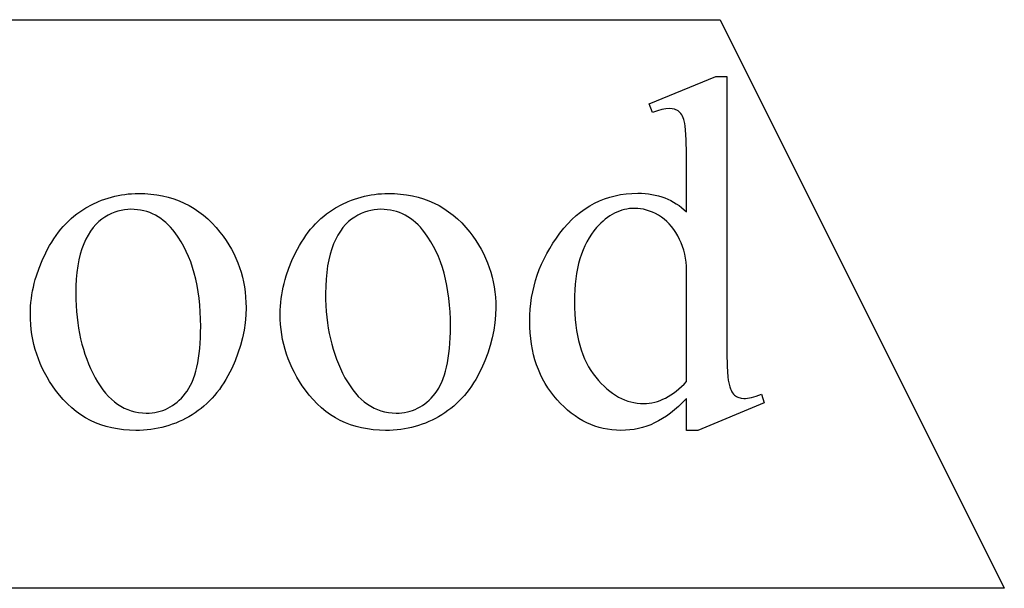
# Model space of a CAD drawing. Extents: x -4 to 204, y -54 to 64.
# Drawn here: x 78 to 81, y 50 to 52 of the extents above; entities that cross this region are included whole.
import ezdxf

# ---------------------------------------------------------------- set-up
doc = ezdxf.new("R2010")
doc.units = 0
doc.header["$MEASUREMENT"] = 0
doc.layers.add('LAYER_1', color=3, linetype='CONTINUOUS')

msp = doc.modelspace()

# ---------------------------------------------------------------- linework, layer by layer
at = {"layer": 'LAYER_1'}
for points in [[(74.60153, 50.29597), (74.60153, 51.79597), (79.78903, 51.79597), (80.53903, 50.29597)], [(79.70054, 50.79683), (79.68978, 50.78596), (79.67909, 50.77589), (79.66846, 50.76661), (79.65789, 50.75813), (79.64737, 50.75044), (79.63692, 50.74354), (79.62653, 50.73744), (79.6162, 50.73213), (79.6058, 50.72753), (79.5952, 50.72354), (79.5844, 50.72017), (79.57339, 50.71741), (79.56219, 50.71526), (79.55078, 50.71373), (79.53917, 50.71281), (79.52736, 50.7125), (79.51539, 50.71281), (79.5036, 50.71376), (79.49201, 50.71534), (79.48061, 50.71755), (79.4694, 50.72039), (79.45838, 50.72386), (79.44755, 50.72796), (79.43691, 50.7327), (79.42646, 50.73806), (79.41621, 50.74406), (79.40614, 50.75069), (79.39627, 50.75795), (79.38659, 50.76584), (79.3771, 50.77436), (79.3678, 50.78351), (79.35869, 50.79329), (79.34996, 50.80357), (79.34179, 50.81421), (79.33419, 50.82521), (79.32715, 50.83657), (79.32067, 50.84828), (79.31475, 50.86036), (79.3094, 50.8728), (79.30461, 50.88559), (79.30039, 50.89875), (79.29673, 50.91227), (79.29363, 50.92614), (79.29109, 50.94038), (79.28912, 50.95497), (79.28771, 50.96992), (79.28687, 50.98524), (79.28659, 51.00091), (79.2869, 51.01668), (79.28784, 51.03228), (79.28939, 51.04771), (79.29158, 51.06297), (79.29438, 51.07807), (79.29781, 51.093), (79.30187, 51.10775), (79.30655, 51.12234), (79.31185, 51.13676), (79.31777, 51.15102), (79.32432, 51.1651), (79.33149, 51.17902), (79.33929, 51.19276), (79.34771, 51.20634), (79.35675, 51.21975), (79.36642, 51.23299), (79.37657, 51.24574), (79.38709, 51.25766), (79.39796, 51.26876), (79.40919, 51.27904), (79.42077, 51.2885), (79.43272, 51.29713), (79.44502, 51.30495), (79.45767, 51.31194), (79.47069, 51.3181), (79.48406, 51.32345), (79.49778, 51.32797), (79.51187, 51.33167), (79.52631, 51.33455), (79.54111, 51.3366), (79.55627, 51.33784), (79.57178, 51.33825), (79.58141, 51.33806), (79.59083, 51.33748), (79.60004, 51.33651), (79.60904, 51.33515), (79.61783, 51.33341), (79.6264, 51.33128), (79.63477, 51.32876), (79.64292, 51.32586), (79.65086, 51.32257), (79.65859, 51.31889), (79.66611, 51.31482), (79.67342, 51.31037), (79.68051, 51.30553), (79.6874, 51.3003), (79.69407, 51.29468), (79.70054, 51.28868), (79.70054, 51.39748), (79.70023, 51.44314), (79.69933, 51.47908), (79.69782, 51.50527), (79.69684, 51.51471), (79.69571, 51.52173), (79.69295, 51.53239), (79.69132, 51.53703), (79.68951, 51.5412), (79.68754, 51.54491), (79.68539, 51.54816), (79.68307, 51.55095), (79.68058, 51.55327), (79.67792, 51.55523), (79.67511, 51.55693), (79.67213, 51.55837), (79.66899, 51.55955), (79.66223, 51.56112), (79.65483, 51.56164), (79.64578, 51.561), (79.63535, 51.55907), (79.62357, 51.55585), (79.61041, 51.55134), (79.60204, 51.57387), (79.77779, 51.64597), (79.80676, 51.64597), (79.80676, 50.96422), (79.80706, 50.91744), (79.80797, 50.88077), (79.80948, 50.85419), (79.81046, 50.84469), (79.81159, 50.83771), (79.81436, 50.82715), (79.81602, 50.82252), (79.81787, 50.81832), (79.81989, 50.81455), (79.82209, 50.81122), (79.82447, 50.80832), (79.82704, 50.80585), (79.83257, 50.8019), (79.8355, 50.80035), (79.83855, 50.79909), (79.8417, 50.7981), (79.84496, 50.7974), (79.85182, 50.79683), (79.85635, 50.797), (79.86124, 50.79752), (79.8721, 50.79957), (79.88442, 50.80299), (79.89818, 50.80778), (79.90526, 50.78525), (79.73015, 50.7125), (79.70054, 50.7125)], [(79.70054, 50.79683), (79.68978, 50.78596), (79.67909, 50.77589), (79.66846, 50.76661), (79.65789, 50.75813), (79.64737, 50.75044), (79.63692, 50.74354), (79.62653, 50.73744), (79.6162, 50.73213), (79.6058, 50.72753), (79.5952, 50.72354), (79.5844, 50.72017), (79.57339, 50.71741), (79.56219, 50.71526), (79.55078, 50.71373), (79.53917, 50.71281), (79.52736, 50.7125), (79.51539, 50.71281), (79.5036, 50.71376), (79.49201, 50.71534), (79.48061, 50.71755), (79.4694, 50.72039), (79.45838, 50.72386), (79.44755, 50.72796), (79.43691, 50.7327), (79.42646, 50.73806), (79.41621, 50.74406), (79.40614, 50.75069), (79.39627, 50.75795), (79.38659, 50.76584), (79.3771, 50.77436), (79.3678, 50.78351), (79.35869, 50.79329), (79.34996, 50.80357), (79.34179, 50.81421), (79.33419, 50.82521), (79.32715, 50.83657), (79.32067, 50.84828), (79.31475, 50.86036), (79.3094, 50.8728), (79.30461, 50.88559), (79.30039, 50.89875), (79.29673, 50.91227), (79.29363, 50.92614), (79.29109, 50.94038), (79.28912, 50.95497), (79.28771, 50.96992), (79.28687, 50.98524), (79.28659, 51.00091), (79.2869, 51.01668), (79.28784, 51.03228), (79.28939, 51.04771), (79.29158, 51.06297), (79.29438, 51.07807), (79.29781, 51.093), (79.30187, 51.10775), (79.30655, 51.12234), (79.31185, 51.13676), (79.31777, 51.15102), (79.32432, 51.1651), (79.33149, 51.17902), (79.33929, 51.19276), (79.34771, 51.20634), (79.35675, 51.21975), (79.36642, 51.23299), (79.37657, 51.24574), (79.38709, 51.25766), (79.39796, 51.26876), (79.40919, 51.27904), (79.42077, 51.2885), (79.43272, 51.29713), (79.44502, 51.30495), (79.45767, 51.31194), (79.47069, 51.3181), (79.48406, 51.32345), (79.49778, 51.32797), (79.51187, 51.33167), (79.52631, 51.33455), (79.54111, 51.3366), (79.55627, 51.33784), (79.57178, 51.33825), (79.58141, 51.33806), (79.59083, 51.33748), (79.60004, 51.33651), (79.60904, 51.33515), (79.61783, 51.33341), (79.6264, 51.33128), (79.63477, 51.32876), (79.64292, 51.32586), (79.65086, 51.32257), (79.65859, 51.31889), (79.66611, 51.31482), (79.67342, 51.31037), (79.68051, 51.30553), (79.6874, 51.3003), (79.69407, 51.29468), (79.70054, 51.28868), (79.70054, 51.39748), (79.70023, 51.44314), (79.69933, 51.47908), (79.69782, 51.50527), (79.69684, 51.51471), (79.69571, 51.52173), (79.69295, 51.53239), (79.69132, 51.53703), (79.68951, 51.5412), (79.68754, 51.54491), (79.68539, 51.54816), (79.68307, 51.55095), (79.68058, 51.55327), (79.67792, 51.55523), (79.67511, 51.55693), (79.67213, 51.55837), (79.66899, 51.55955), (79.66223, 51.56112), (79.65483, 51.56164), (79.64578, 51.561), (79.63535, 51.55907), (79.62357, 51.55585), (79.61041, 51.55134), (79.60204, 51.57387), (79.77779, 51.64597), (79.80676, 51.64597), (79.80676, 50.96422), (79.80706, 50.91744), (79.80797, 50.88077), (79.80948, 50.85419), (79.81046, 50.84469), (79.81159, 50.83771), (79.81436, 50.82715), (79.81602, 50.82252), (79.81787, 50.81832), (79.81989, 50.81455), (79.82209, 50.81122), (79.82447, 50.80832), (79.82704, 50.80585), (79.83257, 50.8019), (79.8355, 50.80035), (79.83855, 50.79909), (79.8417, 50.7981), (79.84496, 50.7974), (79.85182, 50.79683), (79.85635, 50.797), (79.86124, 50.79752), (79.8721, 50.79957), (79.88442, 50.80299), (79.89818, 50.80778), (79.90526, 50.78525), (79.73015, 50.7125), (79.70054, 50.7125)], [(78.25397, 51.33761), (78.2705, 51.33721), (78.28662, 51.33602), (78.30233, 51.33403), (78.31762, 51.33125), (78.33251, 51.32767), (78.34698, 51.3233), (78.36103, 51.31814), (78.37468, 51.31218), (78.38791, 51.30542), (78.40073, 51.29787), (78.41314, 51.28953), (78.42513, 51.28039), (78.43672, 51.27046), (78.44789, 51.25973), (78.45865, 51.24821), (78.46899, 51.23589), (78.47733, 51.22492), (78.48514, 51.21376), (78.4924, 51.20239), (78.49913, 51.19082), (78.50532, 51.17906), (78.51097, 51.16709), (78.51608, 51.15491), (78.52065, 51.14254), (78.52469, 51.12997), (78.52819, 51.11719), (78.53115, 51.10422), (78.53357, 51.09104), (78.53545, 51.07766), (78.5368, 51.06408), (78.53761, 51.0503), (78.53788, 51.03632), (78.53728, 51.01649), (78.5355, 50.99661), (78.53253, 50.97666), (78.52838, 50.95665), (78.52304, 50.93658), (78.51651, 50.91646), (78.5088, 50.89627), (78.49989, 50.87602), (78.49503, 50.86603), (78.48995, 50.85636), (78.48464, 50.847), (78.47911, 50.83795), (78.47336, 50.82922), (78.46738, 50.82079), (78.46117, 50.81268), (78.45475, 50.80488), (78.4481, 50.79739), (78.44122, 50.79021), (78.43413, 50.78335), (78.4268, 50.7768), (78.41926, 50.77055), (78.41149, 50.76462), (78.4035, 50.75901), (78.39528, 50.7537), (78.38689, 50.74871), (78.37839, 50.74404), (78.36976, 50.7397), (78.36102, 50.73567), (78.35216, 50.73197), (78.34318, 50.72859), (78.33408, 50.72554), (78.32487, 50.7228), (78.31553, 50.72038), (78.30608, 50.71829), (78.29651, 50.71652), (78.28682, 50.71507), (78.27702, 50.71395), (78.26709, 50.71314), (78.25705, 50.71266), (78.24689, 50.7125), (78.23044, 50.71291), (78.21443, 50.71416), (78.19884, 50.71623), (78.18368, 50.71914), (78.16894, 50.72287), (78.15464, 50.72744), (78.14076, 50.73283), (78.12731, 50.73905), (78.11428, 50.74611), (78.10169, 50.75399), (78.08952, 50.76271), (78.07778, 50.77225), (78.06646, 50.78262), (78.05558, 50.79383), (78.04512, 50.80586), (78.03509, 50.81872), (78.02706, 50.82999), (78.01954, 50.84143), (78.01255, 50.85305), (78.00608, 50.86483), (78.00012, 50.87679), (77.99468, 50.88891), (77.98976, 50.90121), (77.98535, 50.91368), (77.98147, 50.92632), (77.9781, 50.93913), (77.97525, 50.95211), (77.97292, 50.96526), (77.97111, 50.97858), (77.96981, 50.99208), (77.96904, 51.00574), (77.96878, 51.01958), (77.96893, 51.02972), (77.96941, 51.03984), (77.97019, 51.04996), (77.97129, 51.06008), (77.97271, 51.07018), (77.97444, 51.08028), (77.97648, 51.09037), (77.97884, 51.10045), (77.98151, 51.11053), (77.98449, 51.1206), (77.99141, 51.14071), (77.99958, 51.16079), (78.00901, 51.18085), (78.01414, 51.1907), (78.01947, 51.20023), (78.025, 51.20943), (78.03072, 51.21831), (78.03664, 51.22685), (78.04277, 51.23507), (78.04909, 51.24297), (78.05561, 51.25054), (78.06232, 51.25777), (78.06924, 51.26469), (78.07636, 51.27127), (78.08367, 51.27753), (78.09118, 51.28347), (78.0989, 51.28907), (78.10681, 51.29435), (78.11491, 51.2993), (78.13145, 51.30828), (78.14823, 51.31606), (78.15671, 51.3195), (78.16525, 51.32264), (78.17385, 51.32549), (78.18251, 51.32803), (78.19123, 51.33027), (78.20001, 51.33222), (78.20886, 51.33387), (78.21776, 51.33521), (78.22672, 51.33626), (78.23574, 51.33701), (78.24483, 51.33746)], [(78.25397, 51.33761), (78.2705, 51.33721), (78.28662, 51.33602), (78.30233, 51.33403), (78.31762, 51.33125), (78.33251, 51.32767), (78.34698, 51.3233), (78.36103, 51.31814), (78.37468, 51.31218), (78.38791, 51.30542), (78.40073, 51.29787), (78.41314, 51.28953), (78.42513, 51.28039), (78.43672, 51.27046), (78.44789, 51.25973), (78.45865, 51.24821), (78.46899, 51.23589), (78.47733, 51.22492), (78.48514, 51.21376), (78.4924, 51.20239), (78.49913, 51.19082), (78.50532, 51.17906), (78.51097, 51.16709), (78.51608, 51.15491), (78.52065, 51.14254), (78.52469, 51.12997), (78.52819, 51.11719), (78.53115, 51.10422), (78.53357, 51.09104), (78.53545, 51.07766), (78.5368, 51.06408), (78.53761, 51.0503), (78.53788, 51.03632), (78.53728, 51.01649), (78.5355, 50.99661), (78.53253, 50.97666), (78.52838, 50.95665), (78.52304, 50.93658), (78.51651, 50.91646), (78.5088, 50.89627), (78.49989, 50.87602), (78.49503, 50.86603), (78.48995, 50.85636), (78.48464, 50.847), (78.47911, 50.83795), (78.47336, 50.82922), (78.46738, 50.82079), (78.46117, 50.81268), (78.45475, 50.80488), (78.4481, 50.79739), (78.44122, 50.79021), (78.43413, 50.78335), (78.4268, 50.7768), (78.41926, 50.77055), (78.41149, 50.76462), (78.4035, 50.75901), (78.39528, 50.7537), (78.38689, 50.74871), (78.37839, 50.74404), (78.36976, 50.7397), (78.36102, 50.73567), (78.35216, 50.73197), (78.34318, 50.72859), (78.33408, 50.72554), (78.32487, 50.7228), (78.31553, 50.72038), (78.30608, 50.71829), (78.29651, 50.71652), (78.28682, 50.71507), (78.27702, 50.71395), (78.26709, 50.71314), (78.25705, 50.71266), (78.24689, 50.7125), (78.23044, 50.71291), (78.21443, 50.71416), (78.19884, 50.71623), (78.18368, 50.71914), (78.16894, 50.72287), (78.15464, 50.72744), (78.14076, 50.73283), (78.12731, 50.73905), (78.11428, 50.74611), (78.10169, 50.75399), (78.08952, 50.76271), (78.07778, 50.77225), (78.06646, 50.78262), (78.05558, 50.79383), (78.04512, 50.80586), (78.03509, 50.81872), (78.02706, 50.82999), (78.01954, 50.84143), (78.01255, 50.85305), (78.00608, 50.86483), (78.00012, 50.87679), (77.99468, 50.88891), (77.98976, 50.90121), (77.98535, 50.91368), (77.98147, 50.92632), (77.9781, 50.93913), (77.97525, 50.95211), (77.97292, 50.96526), (77.97111, 50.97858), (77.96981, 50.99208), (77.96904, 51.00574), (77.96878, 51.01958), (77.96893, 51.02972), (77.96941, 51.03984), (77.97019, 51.04996), (77.97129, 51.06008), (77.97271, 51.07018), (77.97444, 51.08028), (77.97648, 51.09037), (77.97884, 51.10045), (77.98151, 51.11053), (77.98449, 51.1206), (77.99141, 51.14071), (77.99958, 51.16079), (78.00901, 51.18085), (78.01414, 51.1907), (78.01947, 51.20023), (78.025, 51.20943), (78.03072, 51.21831), (78.03664, 51.22685), (78.04277, 51.23507), (78.04909, 51.24297), (78.05561, 51.25054), (78.06232, 51.25777), (78.06924, 51.26469), (78.07636, 51.27127), (78.08367, 51.27753), (78.09118, 51.28347), (78.0989, 51.28907), (78.10681, 51.29435), (78.11491, 51.2993), (78.13145, 51.30828), (78.14823, 51.31606), (78.15671, 51.3195), (78.16525, 51.32264), (78.17385, 51.32549), (78.18251, 51.32803), (78.19123, 51.33027), (78.20001, 51.33222), (78.20886, 51.33387), (78.21776, 51.33521), (78.22672, 51.33626), (78.23574, 51.33701), (78.24483, 51.33746)], [(78.9132, 51.33761), (78.92973, 51.33721), (78.94585, 51.33602), (78.96156, 51.33403), (78.97685, 51.33125), (78.99173, 51.32767), (79.0062, 51.3233), (79.02026, 51.31814), (79.03391, 51.31218), (79.04714, 51.30542), (79.05996, 51.29787), (79.07237, 51.28953), (79.08436, 51.28039), (79.09594, 51.27046), (79.10712, 51.25973), (79.11787, 51.24821), (79.12822, 51.23589), (79.13656, 51.22492), (79.14436, 51.21376), (79.15163, 51.20239), (79.15836, 51.19082), (79.16454, 51.17906), (79.1702, 51.16709), (79.17531, 51.15491), (79.17988, 51.14254), (79.18392, 51.12997), (79.18742, 51.11719), (79.19038, 51.10422), (79.1928, 51.09104), (79.19468, 51.07766), (79.19603, 51.06408), (79.19683, 51.0503), (79.1971, 51.03632), (79.19651, 51.01649), (79.19473, 50.99661), (79.19176, 50.97666), (79.18761, 50.95665), (79.18227, 50.93658), (79.17574, 50.91646), (79.16802, 50.89627), (79.15912, 50.87602), (79.15426, 50.86603), (79.14918, 50.85636), (79.14387, 50.847), (79.13834, 50.83795), (79.13258, 50.82922), (79.1266, 50.82079), (79.1204, 50.81268), (79.11398, 50.80488), (79.10733, 50.79739), (79.10045, 50.79021), (79.09335, 50.78335), (79.08603, 50.7768), (79.07849, 50.77055), (79.07072, 50.76462), (79.06272, 50.75901), (79.05451, 50.7537), (79.04612, 50.74871), (79.03761, 50.74404), (79.02899, 50.7397), (79.02025, 50.73567), (79.01138, 50.73197), (79.00241, 50.72859), (78.99331, 50.72554), (78.98409, 50.7228), (78.97476, 50.72038), (78.96531, 50.71829), (78.95574, 50.71652), (78.94605, 50.71507), (78.93624, 50.71395), (78.92632, 50.71314), (78.91628, 50.71266), (78.90612, 50.7125), (78.88967, 50.71291), (78.87366, 50.71416), (78.85807, 50.71623), (78.84291, 50.71914), (78.82817, 50.72287), (78.81386, 50.72744), (78.79999, 50.73283), (78.78653, 50.73905), (78.77351, 50.74611), (78.76091, 50.75399), (78.74875, 50.76271), (78.737, 50.77225), (78.72569, 50.78262), (78.7148, 50.79383), (78.70434, 50.80586), (78.69431, 50.81872), (78.68628, 50.82999), (78.67877, 50.84143), (78.67178, 50.85305), (78.6653, 50.86483), (78.65935, 50.87679), (78.65391, 50.88891), (78.64899, 50.90121), (78.64458, 50.91368), (78.6407, 50.92632), (78.63733, 50.93913), (78.63448, 50.95211), (78.63215, 50.96526), (78.63034, 50.97858), (78.62904, 50.99208), (78.62826, 51.00574), (78.628, 51.01958), (78.62816, 51.02972), (78.62863, 51.03984), (78.62942, 51.04996), (78.63052, 51.06008), (78.63193, 51.07018), (78.63366, 51.08028), (78.63571, 51.09037), (78.63806, 51.10045), (78.64074, 51.11053), (78.64372, 51.1206), (78.65064, 51.14071), (78.65881, 51.16079), (78.66824, 51.18085), (78.67337, 51.1907), (78.6787, 51.20023), (78.68422, 51.20943), (78.68995, 51.21831), (78.69587, 51.22685), (78.70199, 51.23507), (78.70831, 51.24297), (78.71483, 51.25054), (78.72155, 51.25777), (78.72847, 51.26469), (78.73558, 51.27127), (78.7429, 51.27753), (78.75041, 51.28347), (78.75812, 51.28907), (78.76603, 51.29435), (78.77414, 51.2993), (78.79068, 51.30828), (78.80746, 51.31606), (78.81594, 51.3195), (78.82448, 51.32264), (78.83308, 51.32549), (78.84174, 51.32803), (78.85046, 51.33027), (78.85924, 51.33222), (78.86808, 51.33387), (78.87699, 51.33521), (78.88595, 51.33626), (78.89497, 51.33701), (78.90405, 51.33746)], [(78.9132, 51.33761), (78.92973, 51.33721), (78.94585, 51.33602), (78.96156, 51.33403), (78.97685, 51.33125), (78.99173, 51.32767), (79.0062, 51.3233), (79.02026, 51.31814), (79.03391, 51.31218), (79.04714, 51.30542), (79.05996, 51.29787), (79.07237, 51.28953), (79.08436, 51.28039), (79.09594, 51.27046), (79.10712, 51.25973), (79.11787, 51.24821), (79.12822, 51.23589), (79.13656, 51.22492), (79.14436, 51.21376), (79.15163, 51.20239), (79.15836, 51.19082), (79.16454, 51.17906), (79.1702, 51.16709), (79.17531, 51.15491), (79.17988, 51.14254), (79.18392, 51.12997), (79.18742, 51.11719), (79.19038, 51.10422), (79.1928, 51.09104), (79.19468, 51.07766), (79.19603, 51.06408), (79.19683, 51.0503), (79.1971, 51.03632), (79.19651, 51.01649), (79.19473, 50.99661), (79.19176, 50.97666), (79.18761, 50.95665), (79.18227, 50.93658), (79.17574, 50.91646), (79.16802, 50.89627), (79.15912, 50.87602), (79.15426, 50.86603), (79.14918, 50.85636), (79.14387, 50.847), (79.13834, 50.83795), (79.13258, 50.82922), (79.1266, 50.82079), (79.1204, 50.81268), (79.11398, 50.80488), (79.10733, 50.79739), (79.10045, 50.79021), (79.09335, 50.78335), (79.08603, 50.7768), (79.07849, 50.77055), (79.07072, 50.76462), (79.06272, 50.75901), (79.05451, 50.7537), (79.04612, 50.74871), (79.03761, 50.74404), (79.02899, 50.7397), (79.02025, 50.73567), (79.01138, 50.73197), (79.00241, 50.72859), (78.99331, 50.72554), (78.98409, 50.7228), (78.97476, 50.72038), (78.96531, 50.71829), (78.95574, 50.71652), (78.94605, 50.71507), (78.93624, 50.71395), (78.92632, 50.71314), (78.91628, 50.71266), (78.90612, 50.7125), (78.88967, 50.71291), (78.87366, 50.71416), (78.85807, 50.71623), (78.84291, 50.71914), (78.82817, 50.72287), (78.81386, 50.72744), (78.79999, 50.73283), (78.78653, 50.73905), (78.77351, 50.74611), (78.76091, 50.75399), (78.74875, 50.76271), (78.737, 50.77225), (78.72569, 50.78262), (78.7148, 50.79383), (78.70434, 50.80586), (78.69431, 50.81872), (78.68628, 50.82999), (78.67877, 50.84143), (78.67178, 50.85305), (78.6653, 50.86483), (78.65935, 50.87679), (78.65391, 50.88891), (78.64899, 50.90121), (78.64458, 50.91368), (78.6407, 50.92632), (78.63733, 50.93913), (78.63448, 50.95211), (78.63215, 50.96526), (78.63034, 50.97858), (78.62904, 50.99208), (78.62826, 51.00574), (78.628, 51.01958), (78.62816, 51.02972), (78.62863, 51.03984), (78.62942, 51.04996), (78.63052, 51.06008), (78.63193, 51.07018), (78.63366, 51.08028), (78.63571, 51.09037), (78.63806, 51.10045), (78.64074, 51.11053), (78.64372, 51.1206), (78.65064, 51.14071), (78.65881, 51.16079), (78.66824, 51.18085), (78.67337, 51.1907), (78.6787, 51.20023), (78.68422, 51.20943), (78.68995, 51.21831), (78.69587, 51.22685), (78.70199, 51.23507), (78.70831, 51.24297), (78.71483, 51.25054), (78.72155, 51.25777), (78.72847, 51.26469), (78.73558, 51.27127), (78.7429, 51.27753), (78.75041, 51.28347), (78.75812, 51.28907), (78.76603, 51.29435), (78.77414, 51.2993), (78.79068, 51.30828), (78.80746, 51.31606), (78.81594, 51.3195), (78.82448, 51.32264), (78.83308, 51.32549), (78.84174, 51.32803), (78.85046, 51.33027), (78.85924, 51.33222), (78.86808, 51.33387), (78.87699, 51.33521), (78.88595, 51.33626), (78.89497, 51.33701), (78.90405, 51.33746)], [(79.70054, 50.8419), (79.70054, 51.14576), (79.69933, 51.15658), (79.69764, 51.16717), (79.69547, 51.17751), (79.69281, 51.18761), (79.68967, 51.19746), (79.68605, 51.20708), (79.68195, 51.21646), (79.67736, 51.22559), (79.67234, 51.23432), (79.66692, 51.24251), (79.66111, 51.25014), (79.65491, 51.25721), (79.64832, 51.26374), (79.64133, 51.26971), (79.63395, 51.27512), (79.62618, 51.27999), (79.61824, 51.28429), (79.61035, 51.28801), (79.60251, 51.29117), (79.59472, 51.29375), (79.58698, 51.29576), (79.57929, 51.29719), (79.57165, 51.29805), (79.56406, 51.29834), (79.55702, 51.29814), (79.55008, 51.29754), (79.54324, 51.29655), (79.53649, 51.29516), (79.52984, 51.29337), (79.52329, 51.29118), (79.51683, 51.2886), (79.51046, 51.28562), (79.50419, 51.28224), (79.49802, 51.27847), (79.49194, 51.2743), (79.48596, 51.26973), (79.48007, 51.26476), (79.47428, 51.2594), (79.46858, 51.25364), (79.46298, 51.24748), (79.45589, 51.23887), (79.44925, 51.22977), (79.44307, 51.2202), (79.43735, 51.21014), (79.43209, 51.1996), (79.42728, 51.18857), (79.42294, 51.17706), (79.41905, 51.16507), (79.41561, 51.1526), (79.41264, 51.13964), (79.41012, 51.12621), (79.40806, 51.11228), (79.40646, 51.09788), (79.40531, 51.08299), (79.40463, 51.06762), (79.4044, 51.05177), (79.40462, 51.03575), (79.40528, 51.02021), (79.40639, 51.00514), (79.40794, 50.99055), (79.40993, 50.97643), (79.41237, 50.96279), (79.41524, 50.94963), (79.41856, 50.93694), (79.42232, 50.92472), (79.42653, 50.91298), (79.43118, 50.90171), (79.43627, 50.89093), (79.4418, 50.88061), (79.44777, 50.87077), (79.45419, 50.86141), (79.46105, 50.85252), (79.46818, 50.84414), (79.47542, 50.8363), (79.48275, 50.829), (79.49018, 50.82224), (79.49772, 50.81602), (79.50535, 50.81035), (79.51309, 50.80521), (79.52092, 50.80062), (79.52886, 50.79656), (79.5369, 50.79305), (79.54503, 50.79007), (79.55327, 50.78764), (79.56161, 50.78575), (79.57005, 50.7844), (79.57859, 50.78358), (79.58723, 50.78331), (79.59454, 50.78354), (79.60182, 50.78423), (79.60907, 50.78537), (79.61628, 50.78698), (79.62347, 50.78904), (79.63063, 50.79155), (79.63775, 50.79453), (79.64485, 50.79796), (79.65192, 50.80185), (79.65895, 50.8062), (79.66596, 50.811), (79.67293, 50.81627), (79.67988, 50.82199), (79.6868, 50.82817), (79.69368, 50.8348)], [(79.70054, 50.8419), (79.70054, 51.14576), (79.69933, 51.15658), (79.69764, 51.16717), (79.69547, 51.17751), (79.69281, 51.18761), (79.68967, 51.19746), (79.68605, 51.20708), (79.68195, 51.21646), (79.67736, 51.22559), (79.67234, 51.23432), (79.66692, 51.24251), (79.66111, 51.25014), (79.65491, 51.25721), (79.64832, 51.26374), (79.64133, 51.26971), (79.63395, 51.27512), (79.62618, 51.27999), (79.61824, 51.28429), (79.61035, 51.28801), (79.60251, 51.29117), (79.59472, 51.29375), (79.58698, 51.29576), (79.57929, 51.29719), (79.57165, 51.29805), (79.56406, 51.29834), (79.55702, 51.29814), (79.55008, 51.29754), (79.54324, 51.29655), (79.53649, 51.29516), (79.52984, 51.29337), (79.52329, 51.29118), (79.51683, 51.2886), (79.51046, 51.28562), (79.50419, 51.28224), (79.49802, 51.27847), (79.49194, 51.2743), (79.48596, 51.26973), (79.48007, 51.26476), (79.47428, 51.2594), (79.46858, 51.25364), (79.46298, 51.24748), (79.45589, 51.23887), (79.44925, 51.22977), (79.44307, 51.2202), (79.43735, 51.21014), (79.43209, 51.1996), (79.42728, 51.18857), (79.42294, 51.17706), (79.41905, 51.16507), (79.41561, 51.1526), (79.41264, 51.13964), (79.41012, 51.12621), (79.40806, 51.11228), (79.40646, 51.09788), (79.40531, 51.08299), (79.40463, 51.06762), (79.4044, 51.05177), (79.40462, 51.03575), (79.40528, 51.02021), (79.40639, 51.00514), (79.40794, 50.99055), (79.40993, 50.97643), (79.41237, 50.96279), (79.41524, 50.94963), (79.41856, 50.93694), (79.42232, 50.92472), (79.42653, 50.91298), (79.43118, 50.90171), (79.43627, 50.89093), (79.4418, 50.88061), (79.44777, 50.87077), (79.45419, 50.86141), (79.46105, 50.85252), (79.46818, 50.84414), (79.47542, 50.8363), (79.48275, 50.829), (79.49018, 50.82224), (79.49772, 50.81602), (79.50535, 50.81035), (79.51309, 50.80521), (79.52092, 50.80062), (79.52886, 50.79656), (79.5369, 50.79305), (79.54503, 50.79007), (79.55327, 50.78764), (79.56161, 50.78575), (79.57005, 50.7844), (79.57859, 50.78358), (79.58723, 50.78331), (79.59454, 50.78354), (79.60182, 50.78423), (79.60907, 50.78537), (79.61628, 50.78698), (79.62347, 50.78904), (79.63063, 50.79155), (79.63775, 50.79453), (79.64485, 50.79796), (79.65192, 50.80185), (79.65895, 50.8062), (79.66596, 50.811), (79.67293, 50.81627), (79.67988, 50.82199), (79.6868, 50.82817), (79.69368, 50.8348)], [(78.23401, 51.29576), (78.22548, 51.29544), (78.21693, 51.29449), (78.20838, 51.29291), (78.19981, 51.29069), (78.19124, 51.28784), (78.18265, 51.28435), (78.17406, 51.28023), (78.16545, 51.27548), (78.15705, 51.26993), (78.14905, 51.26343), (78.14148, 51.25597), (78.13431, 51.24756), (78.12755, 51.23819), (78.12121, 51.22786), (78.11528, 51.21658), (78.10976, 51.20434), (78.10478, 51.19118), (78.10047, 51.1771), (78.09682, 51.16213), (78.09383, 51.14624), (78.09151, 51.12945), (78.08985, 51.11176), (78.08885, 51.09316), (78.08852, 51.07366), (78.08872, 51.0577), (78.08932, 51.04202), (78.09032, 51.02662), (78.09172, 51.01149), (78.09352, 50.99664), (78.09572, 50.98207), (78.09832, 50.96777), (78.10131, 50.95375), (78.10471, 50.94001), (78.10851, 50.92654), (78.11271, 50.91335), (78.11731, 50.90044), (78.12231, 50.8878), (78.1277, 50.87544), (78.1335, 50.86336), (78.1397, 50.85155), (78.14622, 50.84025), (78.153, 50.82968), (78.16004, 50.81983), (78.16732, 50.81071), (78.17486, 50.80233), (78.18266, 50.79467), (78.19071, 50.78774), (78.19901, 50.78154), (78.20756, 50.77607), (78.21637, 50.77133), (78.22544, 50.76732), (78.23476, 50.76404), (78.24433, 50.76149), (78.25416, 50.75967), (78.26424, 50.75857), (78.27457, 50.75821), (78.28229, 50.75841), (78.28984, 50.75901), (78.29722, 50.76002), (78.30443, 50.76143), (78.31146, 50.76324), (78.31833, 50.76545), (78.32502, 50.76806), (78.33155, 50.77108), (78.3379, 50.7745), (78.34408, 50.77832), (78.35009, 50.78255), (78.35593, 50.78718), (78.3616, 50.79221), (78.36709, 50.79764), (78.37242, 50.80347), (78.37758, 50.80971), (78.38249, 50.81644), (78.38708, 50.82374), (78.39136, 50.83162), (78.39532, 50.84009), (78.39896, 50.84913), (78.40229, 50.85875), (78.4053, 50.86894), (78.40799, 50.87972), (78.41037, 50.89107), (78.41243, 50.90301), (78.41417, 50.91552), (78.4156, 50.92861), (78.41671, 50.94227), (78.4175, 50.95652), (78.41797, 50.97134), (78.41813, 50.98675), (78.41787, 51.00612), (78.41708, 51.02497), (78.41576, 51.0433), (78.41391, 51.0611), (78.41153, 51.07839), (78.40863, 51.09514), (78.40519, 51.11138), (78.40123, 51.12709), (78.39675, 51.14228), (78.39173, 51.15695), (78.38618, 51.17109), (78.38011, 51.18471), (78.37351, 51.19781), (78.36638, 51.21038), (78.35872, 51.22243), (78.35054, 51.23396), (78.34473, 51.24144), (78.33872, 51.24844), (78.33251, 51.25496), (78.32611, 51.261), (78.31952, 51.26655), (78.31272, 51.27162), (78.30574, 51.27621), (78.29855, 51.28031), (78.29117, 51.28393), (78.28359, 51.28707), (78.27582, 51.28972), (78.26785, 51.2919), (78.25969, 51.29359), (78.25132, 51.29479), (78.24277, 51.29552)], [(78.23401, 51.29576), (78.22548, 51.29544), (78.21693, 51.29449), (78.20838, 51.29291), (78.19981, 51.29069), (78.19124, 51.28784), (78.18265, 51.28435), (78.17406, 51.28023), (78.16545, 51.27548), (78.15705, 51.26993), (78.14905, 51.26343), (78.14148, 51.25597), (78.13431, 51.24756), (78.12755, 51.23819), (78.12121, 51.22786), (78.11528, 51.21658), (78.10976, 51.20434), (78.10478, 51.19118), (78.10047, 51.1771), (78.09682, 51.16213), (78.09383, 51.14624), (78.09151, 51.12945), (78.08985, 51.11176), (78.08885, 51.09316), (78.08852, 51.07366), (78.08872, 51.0577), (78.08932, 51.04202), (78.09032, 51.02662), (78.09172, 51.01149), (78.09352, 50.99664), (78.09572, 50.98207), (78.09832, 50.96777), (78.10131, 50.95375), (78.10471, 50.94001), (78.10851, 50.92654), (78.11271, 50.91335), (78.11731, 50.90044), (78.12231, 50.8878), (78.1277, 50.87544), (78.1335, 50.86336), (78.1397, 50.85155), (78.14622, 50.84025), (78.153, 50.82968), (78.16004, 50.81983), (78.16732, 50.81071), (78.17486, 50.80233), (78.18266, 50.79467), (78.19071, 50.78774), (78.19901, 50.78154), (78.20756, 50.77607), (78.21637, 50.77133), (78.22544, 50.76732), (78.23476, 50.76404), (78.24433, 50.76149), (78.25416, 50.75967), (78.26424, 50.75857), (78.27457, 50.75821), (78.28229, 50.75841), (78.28984, 50.75901), (78.29722, 50.76002), (78.30443, 50.76143), (78.31146, 50.76324), (78.31833, 50.76545), (78.32502, 50.76806), (78.33155, 50.77108), (78.3379, 50.7745), (78.34408, 50.77832), (78.35009, 50.78255), (78.35593, 50.78718), (78.3616, 50.79221), (78.36709, 50.79764), (78.37242, 50.80347), (78.37758, 50.80971), (78.38249, 50.81644), (78.38708, 50.82374), (78.39136, 50.83162), (78.39532, 50.84009), (78.39896, 50.84913), (78.40229, 50.85875), (78.4053, 50.86894), (78.40799, 50.87972), (78.41037, 50.89107), (78.41243, 50.90301), (78.41417, 50.91552), (78.4156, 50.92861), (78.41671, 50.94227), (78.4175, 50.95652), (78.41797, 50.97134), (78.41813, 50.98675), (78.41787, 51.00612), (78.41708, 51.02497), (78.41576, 51.0433), (78.41391, 51.0611), (78.41153, 51.07839), (78.40863, 51.09514), (78.40519, 51.11138), (78.40123, 51.12709), (78.39675, 51.14228), (78.39173, 51.15695), (78.38618, 51.17109), (78.38011, 51.18471), (78.37351, 51.19781), (78.36638, 51.21038), (78.35872, 51.22243), (78.35054, 51.23396), (78.34473, 51.24144), (78.33872, 51.24844), (78.33251, 51.25496), (78.32611, 51.261), (78.31952, 51.26655), (78.31272, 51.27162), (78.30574, 51.27621), (78.29855, 51.28031), (78.29117, 51.28393), (78.28359, 51.28707), (78.27582, 51.28972), (78.26785, 51.2919), (78.25969, 51.29359), (78.25132, 51.29479), (78.24277, 51.29552)], [(78.89324, 51.29576), (78.88471, 51.29544), (78.87616, 51.29449), (78.86761, 51.29291), (78.85904, 51.29069), (78.85046, 51.28784), (78.84188, 51.28435), (78.83328, 51.28023), (78.82468, 51.27548), (78.81627, 51.26993), (78.80828, 51.26343), (78.8007, 51.25597), (78.79354, 51.24756), (78.78678, 51.23819), (78.78044, 51.22786), (78.77451, 51.21658), (78.76899, 51.20434), (78.76401, 51.19118), (78.7597, 51.1771), (78.75605, 51.16213), (78.75306, 51.14624), (78.75073, 51.12945), (78.74907, 51.11176), (78.74808, 51.09316), (78.74775, 51.07366), (78.74795, 51.0577), (78.74855, 51.04202), (78.74955, 51.02662), (78.75095, 51.01149), (78.75275, 50.99664), (78.75494, 50.98207), (78.75754, 50.96777), (78.76054, 50.95375), (78.76394, 50.94001), (78.76774, 50.92654), (78.77194, 50.91335), (78.77654, 50.90044), (78.78153, 50.8878), (78.78693, 50.87544), (78.79273, 50.86336), (78.79893, 50.85155), (78.80545, 50.84025), (78.81223, 50.82968), (78.81926, 50.81983), (78.82655, 50.81071), (78.83409, 50.80233), (78.84188, 50.79467), (78.84993, 50.78774), (78.85824, 50.78154), (78.86679, 50.77607), (78.8756, 50.77133), (78.88467, 50.76732), (78.89398, 50.76404), (78.90356, 50.76149), (78.91338, 50.75967), (78.92346, 50.75857), (78.9338, 50.75821), (78.94152, 50.75841), (78.94907, 50.75901), (78.95645, 50.76002), (78.96365, 50.76143), (78.97069, 50.76324), (78.97756, 50.76545), (78.98425, 50.76806), (78.99077, 50.77108), (78.99713, 50.7745), (79.00331, 50.77832), (79.00932, 50.78255), (79.01516, 50.78718), (79.02082, 50.79221), (79.02632, 50.79764), (79.03165, 50.80347), (79.0368, 50.80971), (79.04171, 50.81644), (79.04631, 50.82374), (79.05059, 50.83162), (79.05455, 50.84009), (79.05819, 50.84913), (79.06152, 50.85875), (79.06453, 50.86894), (79.06722, 50.87972), (79.0696, 50.89107), (79.07166, 50.90301), (79.0734, 50.91552), (79.07483, 50.92861), (79.07593, 50.94227), (79.07673, 50.95652), (79.0772, 50.97134), (79.07736, 50.98675), (79.0771, 51.00612), (79.0763, 51.02497), (79.07498, 51.0433), (79.07314, 51.0611), (79.07076, 51.07839), (79.06785, 51.09514), (79.06442, 51.11138), (79.06046, 51.12709), (79.05597, 51.14228), (79.05096, 51.15695), (79.04541, 51.17109), (79.03934, 51.18471), (79.03274, 51.19781), (79.02561, 51.21038), (79.01795, 51.22243), (79.00976, 51.23396), (79.00395, 51.24144), (78.99794, 51.24844), (78.99174, 51.25496), (78.98534, 51.261), (78.97874, 51.26655), (78.97195, 51.27162), (78.96496, 51.27621), (78.95778, 51.28031), (78.9504, 51.28393), (78.94282, 51.28707), (78.93505, 51.28972), (78.92708, 51.2919), (78.91891, 51.29359), (78.91055, 51.29479), (78.90199, 51.29552)], [(78.89324, 51.29576), (78.88471, 51.29544), (78.87616, 51.29449), (78.86761, 51.29291), (78.85904, 51.29069), (78.85046, 51.28784), (78.84188, 51.28435), (78.83328, 51.28023), (78.82468, 51.27548), (78.81627, 51.26993), (78.80828, 51.26343), (78.8007, 51.25597), (78.79354, 51.24756), (78.78678, 51.23819), (78.78044, 51.22786), (78.77451, 51.21658), (78.76899, 51.20434), (78.76401, 51.19118), (78.7597, 51.1771), (78.75605, 51.16213), (78.75306, 51.14624), (78.75073, 51.12945), (78.74907, 51.11176), (78.74808, 51.09316), (78.74775, 51.07366), (78.74795, 51.0577), (78.74855, 51.04202), (78.74955, 51.02662), (78.75095, 51.01149), (78.75275, 50.99664), (78.75494, 50.98207), (78.75754, 50.96777), (78.76054, 50.95375), (78.76394, 50.94001), (78.76774, 50.92654), (78.77194, 50.91335), (78.77654, 50.90044), (78.78153, 50.8878), (78.78693, 50.87544), (78.79273, 50.86336), (78.79893, 50.85155), (78.80545, 50.84025), (78.81223, 50.82968), (78.81926, 50.81983), (78.82655, 50.81071), (78.83409, 50.80233), (78.84188, 50.79467), (78.84993, 50.78774), (78.85824, 50.78154), (78.86679, 50.77607), (78.8756, 50.77133), (78.88467, 50.76732), (78.89398, 50.76404), (78.90356, 50.76149), (78.91338, 50.75967), (78.92346, 50.75857), (78.9338, 50.75821), (78.94152, 50.75841), (78.94907, 50.75901), (78.95645, 50.76002), (78.96365, 50.76143), (78.97069, 50.76324), (78.97756, 50.76545), (78.98425, 50.76806), (78.99077, 50.77108), (78.99713, 50.7745), (79.00331, 50.77832), (79.00932, 50.78255), (79.01516, 50.78718), (79.02082, 50.79221), (79.02632, 50.79764), (79.03165, 50.80347), (79.0368, 50.80971), (79.04171, 50.81644), (79.04631, 50.82374), (79.05059, 50.83162), (79.05455, 50.84009), (79.05819, 50.84913), (79.06152, 50.85875), (79.06453, 50.86894), (79.06722, 50.87972), (79.0696, 50.89107), (79.07166, 50.90301), (79.0734, 50.91552), (79.07483, 50.92861), (79.07593, 50.94227), (79.07673, 50.95652), (79.0772, 50.97134), (79.07736, 50.98675), (79.0771, 51.00612), (79.0763, 51.02497), (79.07498, 51.0433), (79.07314, 51.0611), (79.07076, 51.07839), (79.06785, 51.09514), (79.06442, 51.11138), (79.06046, 51.12709), (79.05597, 51.14228), (79.05096, 51.15695), (79.04541, 51.17109), (79.03934, 51.18471), (79.03274, 51.19781), (79.02561, 51.21038), (79.01795, 51.22243), (79.00976, 51.23396), (79.00395, 51.24144), (78.99794, 51.24844), (78.99174, 51.25496), (78.98534, 51.261), (78.97874, 51.26655), (78.97195, 51.27162), (78.96496, 51.27621), (78.95778, 51.28031), (78.9504, 51.28393), (78.94282, 51.28707), (78.93505, 51.28972), (78.92708, 51.2919), (78.91891, 51.29359), (78.91055, 51.29479), (78.90199, 51.29552)]]:
    msp.add_lwpolyline(points, close=True, dxfattribs=at)

doc.saveas('drawing.dxf')
